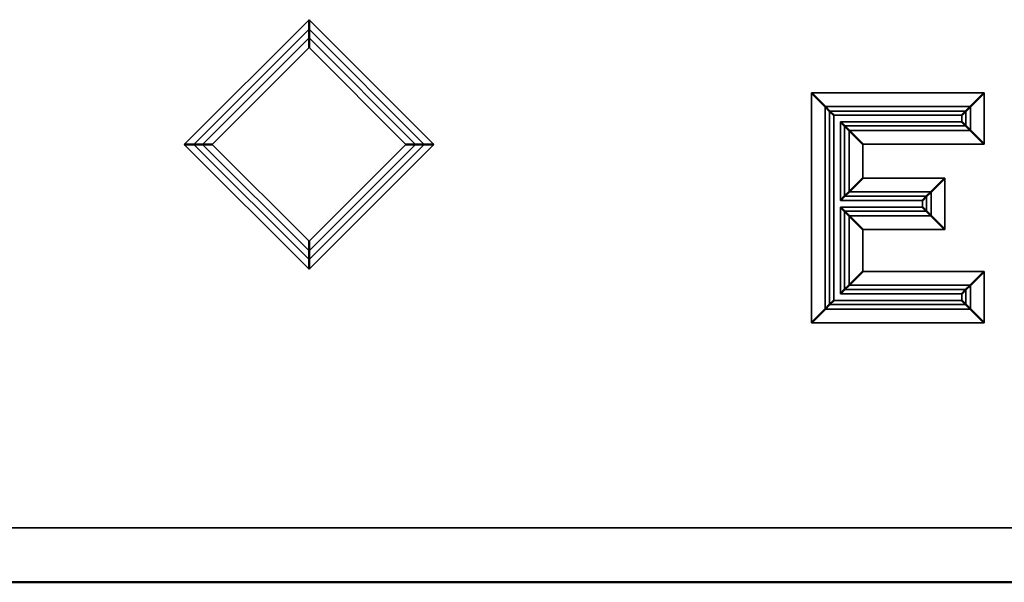
# Model space of a CAD drawing. Units: millimetres. Extents: x 36 to 789, y 32 to 506.
# Drawn here: x 427 to 463, y 227 to 247 of the extents above; entities that cross this region are included whole.
import ezdxf

# ---------------------------------------------------------------- set-up
doc = ezdxf.new("R2010")
doc.units = ezdxf.units.MM
doc.layers.add('Visibile (ISO)', color=7, linetype='Continuous', lineweight=50)
doc.layers.add('Visibile sottile (ISO)', color=7, linetype='Continuous', lineweight=35)

msp = doc.modelspace()

# ---------------------------------------------------------------- linework, layer by layer
at = {"layer": 'Visibile (ISO)'}
for p, q in [((437.352, 247.308), (437.352, 246.956)), ((437.352, 246.956), (437.352, 246.641)), ((437.352, 246.641), (437.352, 246.289)), ((455.739, 244.626), (456.237, 244.128)), ((462.055, 244.626), (461.557, 244.128)), ((456.237, 244.128), (456.404, 243.961)), ((456.404, 243.961), (456.553, 243.812)), ((461.39, 243.961), (461.241, 243.812)), ((461.557, 244.128), (461.39, 243.961)), ((456.95, 243.415), (456.801, 243.564)), ((457.117, 243.248), (456.95, 243.415)), ((457.615, 242.75), (457.117, 243.248)), ((461.39, 243.415), (461.241, 243.564)), ((461.557, 243.248), (461.39, 243.415)), ((462.055, 242.75), (461.557, 243.248)), ((432.785, 242.741), (433.137, 242.741)), ((433.137, 242.741), (433.452, 242.741)), ((433.804, 242.741), (433.452, 242.741)), ((441.251, 242.741), (440.899, 242.741)), ((441.566, 242.741), (441.251, 242.741)), ((441.918, 242.741), (441.566, 242.741)), ((457.615, 241.506), (457.117, 241.008)), ((460.615, 241.506), (460.117, 241.008)), ((456.95, 240.841), (456.801, 240.692)), ((457.117, 241.008), (456.95, 240.841)), ((459.95, 240.841), (459.801, 240.692)), ((460.117, 241.008), (459.95, 240.841)), ((456.95, 240.295), (456.801, 240.444)), ((459.95, 240.295), (459.801, 240.444)), ((457.117, 240.128), (456.95, 240.295)), ((457.615, 239.63), (457.117, 240.128)), ((460.117, 240.128), (459.95, 240.295)), ((460.615, 239.63), (460.117, 240.128)), ((437.352, 238.842), (437.352, 239.194)), ((437.352, 238.527), (437.352, 238.842)), ((437.352, 238.175), (437.352, 238.527)), ((457.615, 238.086), (457.117, 237.588)), ((462.055, 238.086), (461.557, 237.588)), ((457.117, 237.588), (456.95, 237.421)), ((461.557, 237.588), (461.39, 237.421)), ((456.95, 237.421), (456.801, 237.272)), ((461.39, 237.421), (461.241, 237.272)), ((456.237, 236.708), (456.404, 236.875)), ((456.404, 236.875), (456.553, 237.024)), ((461.39, 236.875), (461.241, 237.024)), ((461.557, 236.708), (461.39, 236.875)), ((455.739, 236.21), (456.237, 236.708)), ((462.055, 236.21), (461.557, 236.708)), ((65.236, 226.703), (559.161, 226.703))]:
    msp.add_line(p, q, dxfattribs=at)
at = {"layer": 'Visibile sottile (ISO)'}
for p, q in [((437.352, 247.308), (432.785, 242.741)), ((441.918, 242.741), (437.352, 247.308)), ((433.137, 242.741), (437.352, 246.956)), ((437.352, 246.956), (441.566, 242.741)), ((437.352, 246.641), (433.452, 242.741)), ((441.251, 242.741), (437.352, 246.641)), ((433.804, 242.741), (437.352, 246.289)), ((437.352, 246.289), (440.899, 242.741)), ((455.739, 244.626), (455.739, 236.21)), ((462.055, 244.626), (455.739, 244.626)), ((462.055, 242.75), (462.055, 244.626)), ((456.237, 244.128), (461.557, 244.128)), ((456.237, 236.708), (456.237, 244.128)), ((456.404, 243.961), (456.404, 236.875)), ((461.39, 243.961), (456.404, 243.961)), ((461.39, 243.415), (461.39, 243.961)), ((461.557, 244.128), (461.557, 243.248)), ((456.553, 237.024), (456.553, 243.812)), ((456.553, 243.812), (461.241, 243.812)), ((461.241, 243.812), (461.241, 243.564)), ((461.241, 243.564), (456.801, 243.564)), ((456.801, 243.564), (456.801, 240.692)), ((456.95, 240.841), (456.95, 243.415)), ((456.95, 243.415), (461.39, 243.415)), ((457.117, 243.248), (457.117, 241.008)), ((461.557, 243.248), (457.117, 243.248)), ((432.785, 242.741), (437.352, 238.175)), ((437.352, 238.527), (433.137, 242.741)), ((433.452, 242.741), (437.352, 238.842)), ((437.352, 239.194), (433.804, 242.741)), ((437.352, 238.175), (441.918, 242.741)), ((441.566, 242.741), (437.352, 238.527)), ((440.899, 242.741), (437.352, 239.194)), ((437.352, 238.842), (441.251, 242.741)), ((457.615, 241.506), (457.615, 242.75)), ((457.615, 242.75), (462.055, 242.75)), ((460.615, 241.506), (457.615, 241.506)), ((460.615, 239.63), (460.615, 241.506)), ((459.95, 240.841), (456.95, 240.841)), ((457.117, 241.008), (460.117, 241.008)), ((459.95, 240.295), (459.95, 240.841)), ((460.117, 241.008), (460.117, 240.128)), ((456.801, 240.692), (459.801, 240.692)), ((459.801, 240.444), (456.801, 240.444)), ((456.801, 240.444), (456.801, 237.272)), ((459.801, 240.692), (459.801, 240.444)), ((456.95, 237.421), (456.95, 240.295)), ((456.95, 240.295), (459.95, 240.295)), ((457.117, 240.128), (457.117, 237.588)), ((460.117, 240.128), (457.117, 240.128)), ((457.615, 239.63), (460.615, 239.63)), ((457.615, 238.086), (457.615, 239.63)), ((462.055, 238.086), (457.615, 238.086)), ((462.055, 236.21), (462.055, 238.086)), ((457.117, 237.588), (461.557, 237.588)), ((461.557, 237.588), (461.557, 236.708)), ((456.801, 237.272), (461.241, 237.272)), ((461.39, 237.421), (456.95, 237.421)), ((461.241, 237.272), (461.241, 237.024)), ((461.39, 236.875), (461.39, 237.421)), ((456.404, 236.875), (461.39, 236.875)), ((461.241, 237.024), (456.553, 237.024)), ((461.557, 236.708), (456.237, 236.708)), ((455.739, 236.21), (462.055, 236.21)), ((559.161, 228.703), (65.236, 228.703))]:
    msp.add_line(p, q, dxfattribs=at)

doc.saveas('drawing.dxf')
